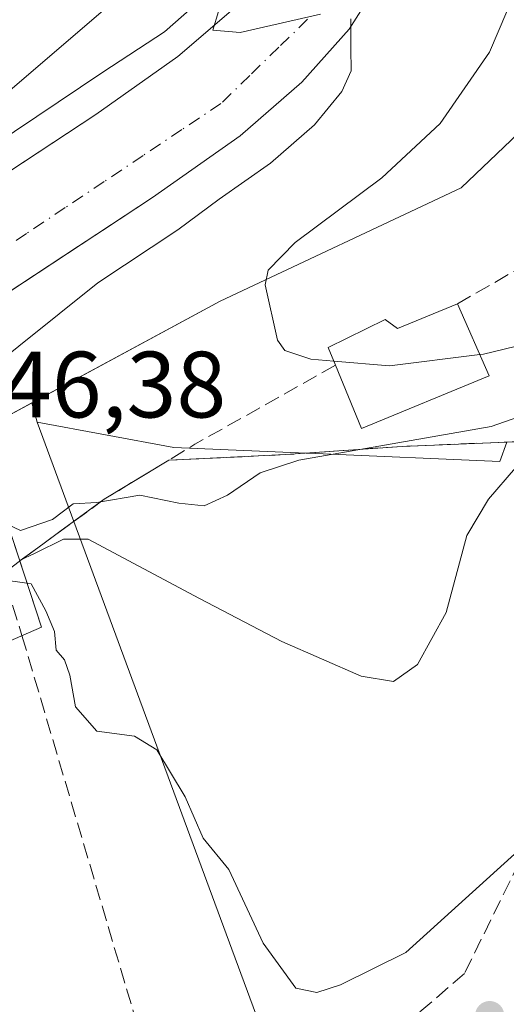
# Model space of a CAD drawing. Units: metres. Extents: x 610674 to 614137, y 4740888 to 4743257.
# Drawn here: x 611319 to 611371, y 4741334 to 4741439 of the extents above; entities that cross this region are included whole.
import ezdxf

# ---------------------------------------------------------------- set-up
doc = ezdxf.new("R2010")
doc.units = ezdxf.units.M
doc.header["$MEASUREMENT"] = 0
doc.linetypes.add('DGN Style 3', pattern=[2.307223458686699, 1.648016756204785, -0.6592067024819142])
doc.linetypes.add('DGN Style 4', pattern=[2.6384748266838614, 1.318413404963828, -0.6592067024819142, 0.001648016756204785, -0.6592067024819142])
for name, color, linetype, lineweight in [('Curva de nivel normal', 30, 'Continuous', 0), ('Edificación Cxs', 1, 'Continuous', 13), ('Elemento construido', 1, 'Continuous', 0), ('Muralla lineal', 1, 'Continuous', 13), ('Muro lineal', 1, 'DGN Style 3', 13), ('Núcleo urbano CxS', 7, 'Continuous', 0), ('Obra de contención lineal', 1, 'DGN Style 3', 13), ('Parque-jardín CxS', 135, 'Continuous', 0), ('Pasarela Cxs', 142, 'Continuous', 13), ('Punto de cota en terreno', 7, 'Continuous', 0), ('Rótulo de punto de cota en construcción', 7, 'Continuous', 0), ('Senda pavimentada', 7, 'DGN Style 3', 0), ('Suelo desnudo CxS', 253, 'Continuous', 0), ('Vegetación y arbolados urbanos CxS', 151, 'Continuous', 0), ('Vía urbana Cxs', 4, 'Continuous', 0), ('Vía urbana eje', 4, 'DGN Style 4', 0)]:
    doc.layers.add(name, color=color, linetype=linetype, lineweight=lineweight)
doc.styles.add('Style-Arial', font='txt')

# ---------------------------------------------------------------- blocks, each defined once
blk = doc.blocks.new('*U30')
at = {"layer": 'Parque-jardín CxS', "color": 135, "linetype": 'Continuous', "lineweight": 0}
blk.add_polyline3d([(611375.0615999997, 4741429.804500001, 426.3874999999971), (611365.9599000001, 4741421.1261, 429.4456999999966), (611340.3481999999, 4741409.061100001, 438.3135000000038), (611314.5248999996, 4741395.1237, 442.6451999999991), (611312.7615, 4741394.468499999, 443.6092000000062), (611310.6917000003, 4741393.6997, 442.2636999999959), (611306.5500999996, 4741392.1501, 443.3608999999997), (611302.6201, 4741391.390100001, 450.7301000000007), (611298.6700999998, 4741390.630100001, 447.0393999999943), (611294.7301000003, 4741389.860099999, 442.4038), (611290.8000999996, 4741389.100099999, 439.2050000000018), (611286.2763999999, 4741389.193399999, 438.9556000000011), (611307.7268000003, 4741403.338400001, 440.972299999994), (611311.1054999996, 4741405.566500001, 443.9269999999961), (611333.1300999997, 4741420.090100001, 437.2353000000003), (611342.4501, 4741426.6501, 436.2609999999986), (611349.0401, 4741432.360099999, 435.8981000000058), (611354.0401, 4741438.0101, 437.8491999999969), (611358.9200999998, 4741445.690099999, 437.2311999999947)], dxfattribs=at)
blk = doc.blocks.new('5PATER')
at = {"layer": 'Suelo desnudo CxS', "linetype": 'Continuous', "lineweight": 0}
h = blk.add_hatch(color=51, dxfattribs=at)
edge = h.paths.add_edge_path()
edge.add_ellipse((0, 0), major_axis=(-0.1095731443231308, -0.1110710700762829), ratio=0.9994222409660322, start_angle=0, end_angle=360)

msp = doc.modelspace()

# ---------------------------------------------------------------- linework, layer by layer
at = {"layer": 'Curva de nivel normal', "color": 30, "linetype": 'Continuous', "lineweight": 0, "flags": 128}
for points, elevation in [([(611338.9346000003, 4741473.9636), (611340.2199999997, 4741473.880100001), (611342.2100000001, 4741472.970100001), (611344.4000000004, 4741471.380100001), (611344.5800000001, 4741467.4001), (611342.7000000002, 4741462.030099999), (611340.0800000001, 4741457.030099999), (611336.1799999997, 4741449.440099999), (611327.8899999997, 4741440.0101), (611316.7199999997, 4741430.440099999), (611309.2599999999, 4741424.200099999), (611305.7165000001, 4741422.018999999)], 440), ([(611372.7699999996, 4741444.520099999), (611368.9900000002, 4741435.5801), (611363.7400000002, 4741427.9801), (611357.5300000003, 4741422.170100001), (611348.3099999996, 4741415.290100001), (611345.4500000002, 4741412.350099999), (611345.1399999997, 4741410.8101), (611346.4500000002, 4741404.9101), (611347.2199999997, 4741403.800100001), (611349.9699999997, 4741402.880100001), (611352.4192000004, 4741402.672599999)], 430), ([(611340.75, 4741441.9101), (611339.5599999996, 4741437.920100001), (611342.4600000001, 4741437.6601), (611351.0099999999, 4741439.600099999)], 435), ([(611354.2400000002, 4741439.120100001), (611354.2400000002, 4741436.0001), (611354.2800000003, 4741433.5701), (611353.2800000003, 4741431.370100001), (611350.3799999999, 4741427.8301), (611345.7000000002, 4741423.7301), (611340.2400000002, 4741419.920100001), (611335.8499999996, 4741416.6601), (611327.3300000001, 4741411.0001), (611314.7800000003, 4741400.9801), (611313.1593000004, 4741399.294)], 435), ([(611367.9407000003, 4741403.3773), (611368.3600000005, 4741403.4301), (611383.1299999999, 4741407.0001), (611390.0001999997, 4741408.32)], 430), ([(611352.4192000004, 4741402.672599999), (611358.3499999996, 4741402.170100001), (611367.9407000003, 4741403.3773)], 430), ([(611317.7527000001, 4741385.2654), (611319.1200000001, 4741384.6601), (611322.4900000002, 4741385.8201), (611324.7199999997, 4741387.470100001), (611327.2199999997, 4741387.630100001), (611331.7800000003, 4741388.4001), (611335.9400000004, 4741387.540100001), (611338.6299999999, 4741387.2601), (611341.1100000005, 4741388.4001), (611344.5999999996, 4741390.770099999), (611348.7000000002, 4741392.130100001), (611369.1699999999, 4741395.710100001), (611379.6900000004, 4741399.4001), (611387.0599999996, 4741401.800100001), (611389.2514000004, 4741402.2543)], 435), ([(611319.0031000003, 4741381.446599999), (611320.6500000004, 4741382.2301), (611323.6699999999, 4741383.710100001), (611326.3099999996, 4741383.710100001), (611338.1399999997, 4741377.390100001), (611346.9000000004, 4741372.840100001), (611355.3499999996, 4741369.120100001), (611358.7599999999, 4741368.5601), (611361.3300000001, 4741370.370100001), (611364.3799999999, 4741375.920100001), (611366.5599999996, 4741384.100099999), (611368.8600000005, 4741387.9801), (611371.7400000002, 4741391.300100001), (611377.9900000002, 4741393.3301), (611383.2999999998, 4741393.670100001), (611388.2551999995, 4741394.182700001)], 440), ([(611314.7724000001, 4741380.4329), (611317.0199999996, 4741379.440099999), (611319.7934999998, 4741379.0327)], 445), ([(611319.7934999998, 4741379.0327), (611320.2199999997, 4741378.970100001), (611321.8099999996, 4741376.090100001), (611322.7199999997, 4741373.9001), (611322.9000000004, 4741371.920100001), (611323.7999999998, 4741370.880100001), (611324.3399999999, 4741369.2501), (611324.9400000004, 4741365.870100001), (611327.2100000001, 4741363.280099999), (611331.2199999997, 4741362.7601), (611333.5899999999, 4741361.290100001), (611336.5999999996, 4741356.300100001), (611338.54, 4741351.9001), (611341.25, 4741348.5601), (611344.9000000004, 4741340.720100001), (611348.3799999999, 4741335.920100001), (611350.6299999999, 4741335.450099999), (611353.1299999999, 4741336.270099999), (611360.0899999999, 4741339.710100001), (611372.04, 4741350.5601)], 445)]:
    msp.add_lwpolyline(points, dxfattribs=dict(at, elevation=elevation))
at = {"layer": 'Edificación Cxs', "color": 1, "linetype": 'Continuous', "lineweight": 13, "elevation": 437.3666999999986, "flags": 128}
msp.add_lwpolyline([(611365.5701000001, 4741408.780099999), (611368.9401000004, 4741401.100099999), (611355.3701, 4741395.5001), (611352.6001000004, 4741402.2401), (611351.8101000005, 4741404.130100001), (611357.8901000004, 4741407.090100001), (611359.1801000005, 4741406.140100001)], close=True, dxfattribs=at)
at = {"layer": 'Edificación Cxs', "color": 1, "linetype": 'Continuous', "lineweight": 13}
for points in [[(611352.6001000004, 4741402.2401, 435.420299999998), (611351.8101000005, 4741404.130100001, 434.2611000000034), (611357.8901000004, 4741407.090100001, 431.9484999999986), (611359.1801000005, 4741406.140100001, 433.834400000007), (611365.5701000001, 4741408.780099999, 431.2326999999932)], [(611365.5701000001, 4741408.780099999, 431.2326999999932), (611368.9401000004, 4741401.100099999, 436.0080000000017), (611355.3701, 4741395.5001, 437.3666999999987), (611352.6001000004, 4741402.2401, 435.420299999998)]]:
    msp.add_polyline3d(points, dxfattribs=at)
at = {"layer": 'Elemento construido', "color": 1, "linetype": 'Continuous', "lineweight": 0}
for points in [[(611256.6901000004, 4741382.140100001, 442.9771999999939), (611260.4200999998, 4741384.380100001, 443.8919000000024), (611280.1700999998, 4741397.9801, 439.3163999999961), (611327.1001000004, 4741428.9301, 436.9106999999931), (611335.8501000004, 4741435.090100001, 436.3313000000053), (611341.5000999998, 4741439.9801, 435.7581000000064), (611345.4600999998, 4741444.460100001, 435.7167000000045), (611349.6201, 4741451.0101, 435.3561999999947), (611352.5701000001, 4741456.770099999, 434.6083000000072), (611355.1401000004, 4741463.090100001, 434.638300000006), (611356.7301000003, 4741469.340100001, 434.2700000000041), (611357.8901000004, 4741475.5001, 433.664300000004), (611357.9401000004, 4741482.220100001, 436.2758999999933), (611356.9801000003, 4741490.460100001, 435.2228000000032), (611353.2100999998, 4741504.540100001, 432.4986000000063), (611350.3701, 4741510.850099999, 433.8233000000037), (611347.3701, 4741515.5001, 434.4079000000056), (611338.7500999998, 4741524.690099999, 439.3013999999966), (611326.9101, 4741534.690099999, 435.5338999999949), (611288.2600999996, 4741566.9301, 434.6129999999976), (611277.5100999996, 4741577.2601, 435.2581999999966), (611268.1001000004, 4741587.6601, 427.0959000000003), (611260.2600999996, 4741597.420100001, 430.1132000000071), (611252.7500999998, 4741608.610099999, 426.1147999999957)], [(611358.9200999998, 4741445.690099999, 437.2311999999947), (611354.0401, 4741438.0101, 437.8491999999969), (611349.0401, 4741432.360099999, 435.8981000000058), (611342.4501, 4741426.6501, 436.2609999999986), (611333.1300999997, 4741420.090100001, 437.2353000000003), (611286.1501000002, 4741389.110099999, 438.9611000000005), (611269.3501000004, 4741377.540100001, 440.485799999995), (611268.0800999999, 4741376.630100001, 442.2336000000069), (611266.0500999996, 4741375.170100001, 444.2768999999971), (611264.0301000001, 4741373.720100001, 444.3078999999998), (611262.0000999998, 4741372.2601, 443.5029000000068), (611259.9700999996, 4741370.800100001, 445.9079999999958), (611257.9501, 4741369.350099999, 447.0178000000015)]]:
    msp.add_polyline3d(points, dxfattribs=at)
at = {"layer": 'Muralla lineal', "color": 1, "linetype": 'Continuous', "lineweight": 13}
msp.add_polyline3d([(611321.0201000003, 4741509.350099999, 440.8123999999953), (611347.6101000002, 4741480.4001, 440.6034000000073), (611354.6901000004, 4741473.3101, 435.7728000000062), (611353.4200999998, 4741466.460100001, 435.695200000002), (611350.6501000002, 4741459.2601, 435.943299999999), (611347.1401000004, 4741452.460100001, 436.287599999996), (611343.5000999998, 4741446.220100001, 436.6686000000045), (611339.1300999997, 4741441.9001, 437.0788999999932), (611334.4200999998, 4741437.7301, 437.5335999999952), (611327.8501000004, 4741433.420100001, 438.1839000000036), (611306.6501000002, 4741419.190099999, 443.3423999999941)], dxfattribs=at)
at = {"layer": 'Muro lineal', "color": 1, "linetype": 'DGN Style 3', "lineweight": 13, "extrusion": (0.5114358511152713, -0.8579503020287118, 0.04852473021913817), "elevation": -3755198.71791714, "flags": 128}
msp.add_lwpolyline([(2952911.823055584, 182870.8502665088), (2952894.670202322, 182879.5576239376), (2952891.416941492, 182878.976939881)], dxfattribs=at)
at = {"layer": 'Núcleo urbano CxS', "color": 7, "linetype": 'Continuous', "lineweight": 0, "extrusion": (0.04038363791146282, -0.1436275410828892, 0.9888075096961586), "elevation": -655878.4843419818, "flags": 128}
msp.add_lwpolyline([(1871871.201036336, 4349769.143736006), (1871871.201036337, 4349766.990875961)], dxfattribs=at)
at = {"layer": 'Núcleo urbano CxS', "color": 7, "linetype": 'Continuous', "lineweight": 0, "extrusion": (0.7886024761533921, 0.6149033538411209, 6.299185405463724e-06), "elevation": 3397528.531392457, "flags": 128}
msp.add_lwpolyline([(3363185.376862442, 420.2374378688011), (3363173.130167741, 427.0103378689318), (3363146.166621383, 427.7757378687214), (3363049.034706468, 430.0973378689926)], dxfattribs=at)
at = {"layer": 'Núcleo urbano CxS', "color": 7, "linetype": 'Continuous', "lineweight": 0}
for points in [[(611431.3487, 4741540.190400001, 414.9229999999953), (611431.1588000003, 4741540.1502, 414.9464000000008), (611402.8957000002, 4741534.170700001, 416.6358000000037), (611402.8383, 4741534.158100001, 416.6371999999974), (611416.5478999997, 4741493.415100001, 417.055600000007), (611415.7111000001, 4741492.038000001, 417.132500000007), (611410.9868000001, 4741493.2676, 417.5424000000057), (611375.0615999997, 4741429.804500001, 426.9805000000051), (611365.9599000001, 4741421.1261, 428.428700000004), (611340.3482999997, 4741409.061100001, 431.4973999999929), (611320.3015000002, 4741398.241400001, 434.4107999999979)], [(611370.8169999998, 4741394.062700001, 435.1350999999996), (611370.0790999997, 4741391.9937, 436.7326999999932), (611350.4836999997, 4741392.833699999, 433.8886000000057), (611349.4774000002, 4741392.876599999, 433.7917000000016), (611335.4146999996, 4741393.476500001, 432.7513999999938), (611320.8777000001, 4741396.192100001, 434.0896000000066), (611320.3015000002, 4741398.241400001, 434.4107999999979), (611340.3482999997, 4741409.061100001, 431.4973999999929), (611365.9599000001, 4741421.1261, 428.428700000004), (611375.0615999997, 4741429.804500001, 426.9805000000051)], [(611320.8777000001, 4741396.192100001, 434.0896000000066), (611335.4146999996, 4741393.476500001, 432.7513999999938), (611349.4774000002, 4741392.876599999, 433.7917000000016), (611350.4836999997, 4741392.833699999, 433.8886000000057), (611370.0790999997, 4741391.9937, 436.7326999999932), (611370.8169999998, 4741394.062700001, 435.1350999999996)]]:
    msp.add_polyline3d(points, dxfattribs=at)
at = {"layer": 'Obra de contención lineal', "color": 1, "linetype": 'DGN Style 3', "lineweight": 13}
for points in [[(611390.5701000001, 4741412.6601, 432.9116999999969), (611389.9801000003, 4741433.340100001, 423.401199999993), (611387.3201000001, 4741428.020099999, 424.4842000000062), (611382.6001000004, 4741420.340100001, 427.2317999999942), (611376.9801000003, 4741415.3201, 429.5136000000057), (611365.5701000001, 4741408.780099999, 431.2326999999932)], [(611388.3300999999, 4741394.790100001, 443.3319999999949), (611359.6801000005, 4741393.600099999, 441.2030999999988), (611347.2701000003, 4741392.720100001, 439.3568999999989), (611334.8701, 4741392.130100001, 443.5374000000011), (611328.0100999996, 4741387.970100001, 445.1612000000023), (611319.0201000003, 4741381.4001, 455.2912000000069)]]:
    msp.add_polyline3d(points, dxfattribs=at)
at = {"layer": 'Parque-jardín CxS', "color": 135, "linetype": 'Continuous', "lineweight": 0}
for points in [[(611407.7039000001, 4741487.4683, 426.6521999999969), (611375.0615999997, 4741429.804500001, 426.3874999999971), (611365.9599000001, 4741421.1261, 429.4456999999966), (611340.3481999999, 4741409.061100001, 438.3135000000038), (611314.5248999996, 4741395.1237, 442.6451999999991)], [(611311.1054999996, 4741405.566500001, 443.9269999999961), (611325.2581000002, 4741414.899, 441.232799999998), (611327.8307999996, 4741416.595600001, 440.0029000000068), (611333.1300999997, 4741420.090100001, 437.2353000000003), (611342.4501, 4741426.6501, 436.2609999999986), (611349.0401, 4741432.360099999, 435.8981000000058), (611354.0401, 4741438.0101, 437.8491999999969), (611358.9200999998, 4741445.690099999, 437.2311999999947)], [(611334.8701, 4741392.130100001, 443.5374000000011), (611347.2701000003, 4741392.720100001, 439.3568999999989), (611359.6801000005, 4741393.600099999, 441.2030999999988), (611370.8169999998, 4741394.062700001, 447.8464999999997), (611388.3300999999, 4741394.790100001, 443.3319999999949)], [(611315.2001, 4741306.5101, 452.9308000000019), (611272.2302000001, 4741357.7312, 469.4406000000017), (611274.4258000003, 4741359.545800001, 467.9646999999969), (611302.2100999998, 4741381.540100001, 462.4894999999961), (611315.3300999999, 4741378.620100001, 466.757500000007), (611318.9446, 4741381.3432, 455.5932999999932), (611318.9710999997, 4741381.3632, 455.4872000000032), (611319.0201000003, 4741381.4001, 455.2912000000069), (611319.0478999997, 4741381.420399999, 455.1817000000011), (611319.1788999997, 4741381.516200001, 454.6640999999945), (611319.3099999996, 4741381.6119, 454.1453000000038), (611320.9458, 4741382.807399999, 448.1006000000052), (611321.6229999998, 4741383.302300001, 446.4731000000029), (611323.2956999998, 4741384.524700001, 444.9581999999937), (611328.0100999996, 4741387.970100001, 445.1612000000023), (611334.8701, 4741392.130100001, 443.5374000000011), (611347.2701000003, 4741392.720100001, 439.3568999999989), (611359.6801000005, 4741393.600099999, 441.2030999999988), (611370.8169999998, 4741394.062700001, 447.8464999999997)], [(611319.0193999996, 4741381.399599999, 455.2939000000042), (611319.0478999997, 4741381.420399999, 455.1817000000011), (611319.1788999997, 4741381.516200001, 454.6640999999945), (611319.3099999996, 4741381.612000001, 454.1450000000041), (611320.9458, 4741382.807499999, 448.1003999999957), (611321.6229999998, 4741383.302400001, 446.4729999999981), (611323.2956999998, 4741384.524800001, 444.9581000000035), (611328.0100999996, 4741387.970100001, 445.1612000000023), (611334.8701, 4741392.130100001, 443.5374000000011)]]:
    msp.add_polyline3d(points, dxfattribs=at)
at = {"layer": 'Pasarela Cxs', "color": 142, "linetype": 'Continuous', "lineweight": 13}
msp.add_polyline3d([(611298.5500999996, 4741436.690099999, 441.2195000000065), (611300.9501, 4741439.020099999, 441.1950999999972), (611305.0800999999, 4741423.960100001, 443.8767999999982), (611306.9001000002, 4741418.4101, 443.243100000007), (611321.3300999999, 4741374.340100001, 465.0531999999948), (611317.1901000004, 4741372.5601, 468.7595000000001), (611315.3300999999, 4741378.620100001, 466.757500000007), (611303.0201000003, 4741418.640100001, 443.5510000000068), (611283.3300999999, 4741427.0701, 444.7056000000011), (611286.0401, 4741429.970100001, 443.6974000000046), (611302.7100999998, 4741422.5001, 445.3616999999941)], close=True, dxfattribs=at)
msp.add_polyline3d([(611311.1054999996, 4741405.566500001, 443.9269999999961), (611321.3300999999, 4741374.340100001, 465.0531999999948), (611317.1901000004, 4741372.5601, 468.7595000000001), (611315.3300999999, 4741378.620100001, 466.757500000007)], dxfattribs=at)
at = {"layer": 'Senda pavimentada', "color": 7, "linetype": 'DGN Style 3', "lineweight": 0, "extrusion": (-0.4067477320557649, -0.1279428338390642, 0.9045368504028576), "elevation": -854854.6524425106, "flags": 128}
msp.add_lwpolyline([(-4339466.910711882, 1814547.906125895), (-4339407.624469096, 1814546.789791301), (-4339400.638395187, 1814523.243574237)], dxfattribs=at)
at = {"layer": 'Senda pavimentada', "color": 7, "linetype": 'DGN Style 3', "lineweight": 0}
for points in [[(611309.4789000005, 4741404.493799999, 442.9894000000059), (611312.7615, 4741394.468499999, 443.6092000000062), (611313.5308999997, 4741392.1185, 442.2109000000055), (611319.2600999996, 4741373.450099999, 467.4499000000069)], [(611388.9020999996, 4741384.6439, 447.6012999999948), (611378.2856999999, 4741361.8323, 465.3086000000039), (611366.3265000005, 4741337.490700001, 463.3871000000072), (611351.6155000003, 4741324.7907, 456.4149999999936), (611348.6991999998, 4741270.209200001, 465.0883000000031)]]:
    msp.add_polyline3d(points, dxfattribs=at)
at = {"layer": 'Vegetación y arbolados urbanos CxS', "color": 151, "linetype": 'Continuous', "lineweight": 0, "extrusion": (0.04038363791146282, -0.1436275410828892, 0.9888075096961586), "elevation": -655878.4843419818, "flags": 128}
msp.add_lwpolyline([(1871871.201036336, 4349769.143736006), (1871871.201036337, 4349766.990875961)], dxfattribs=at)
at = {"layer": 'Vegetación y arbolados urbanos CxS', "color": 151, "linetype": 'Continuous', "lineweight": 0, "extrusion": (0.7886024761533921, 0.6149033538411209, 6.299185405463724e-06), "elevation": 3397528.531392457, "flags": 128}
msp.add_lwpolyline([(3363185.376862442, 420.2374378688011), (3363173.130167741, 427.0103378689318), (3363146.166621383, 427.7757378687214), (3363049.034706468, 430.0973378689926)], dxfattribs=at)
at = {"layer": 'Vegetación y arbolados urbanos CxS', "color": 151, "linetype": 'Continuous', "lineweight": 0}
for points in [[(611375.0615999997, 4741429.804500001, 426.9805000000051), (611365.9599000001, 4741421.1261, 428.428700000004), (611340.3482999997, 4741409.061100001, 431.4973999999929), (611320.3015000002, 4741398.241400001, 434.4107999999979), (611314.5250000004, 4741395.1237, 435.200800000006), (611312.7615999999, 4741394.468499999, 435.4109999999928), (611310.6917000003, 4741393.6997, 435.6052000000054), (611306.5502000004, 4741392.1501, 436.1106), (611295.4538000004, 4741383.263900001, 438.0369000000064), (611265.4426999995, 4741368.0031, 441.6391000000004), (611253.5522999996, 4741383.260500001, 440.4035000000004), (611300.2994999997, 4741422.0295, 442.8237999999984), (611291.2761000004, 4741432.908299999, 441.2148000000016), (611312.2065000003, 4741450.263499999, 442.0537999999942), (611296.7401000002, 4741466.831499999, 442.6205000000046), (611271.2505000001, 4741476.5759, 445.1132000000071), (611273.4994999999, 4741497.563899999, 445.5954000000056), (611297.2478999998, 4741500.2755, 449.7404999999999), (611266.5809000004, 4741534.1699, 447.0316000000021), (611249.4309, 4741553.121900001, 447.9753999999957)], [(611431.3487, 4741540.190400001, 414.9229999999953), (611431.1588000003, 4741540.1502, 414.9464000000008), (611402.8957000002, 4741534.170700001, 416.6358000000037), (611402.8383, 4741534.158100001, 416.6371999999974), (611416.5478999997, 4741493.415100001, 417.055600000007), (611415.7111000001, 4741492.038000001, 417.132500000007), (611410.9868000001, 4741493.2676, 417.5424000000057), (611375.0615999997, 4741429.804500001, 426.9805000000051), (611365.9599000001, 4741421.1261, 428.428700000004), (611340.3482999997, 4741409.061100001, 431.4973999999929), (611320.3015000002, 4741398.241400001, 434.4107999999979)], [(611320.3015000002, 4741398.241400001, 434.4107999999979), (611314.5250000004, 4741395.1237, 435.200800000006), (611312.7615999999, 4741394.468499999, 435.4109999999928), (611310.6917000003, 4741393.6997, 435.6052000000054), (611306.5502000004, 4741392.1501, 436.1106), (611295.4538000004, 4741383.263900001, 438.0369000000064), (611265.4426999995, 4741368.0031, 441.6391000000004)], [(611363.8409000002, 4741279.816500001, 451.0639999999985), (611340.9933000002, 4741341.7071, 445.629700000005), (611324.7829, 4741385.614499999, 435.1805000000023), (611320.8777000001, 4741396.192100001, 434.0896000000066), (611335.4146999996, 4741393.476500001, 432.7513999999938), (611349.4774000002, 4741392.876599999, 433.7917000000016), (611350.4836999997, 4741392.833699999, 433.8886000000057), (611370.0790999997, 4741391.9937, 436.7326999999932), (611370.8169999998, 4741394.062700001, 435.1350999999996)], [(611320.8777000001, 4741396.192100001, 434.0896000000066), (611335.4146999996, 4741393.476500001, 432.7513999999938), (611349.4774000002, 4741392.876599999, 433.7917000000016), (611350.4836999997, 4741392.833699999, 433.8886000000057), (611370.0790999997, 4741391.9937, 436.7326999999932), (611370.8169999998, 4741394.062700001, 435.1350999999996)], [(611320.8777000001, 4741396.192100001, 434.0896000000066), (611324.7829, 4741385.614499999, 435.1805000000023), (611340.9933000002, 4741341.7071, 445.629700000005), (611363.8409000002, 4741279.816500001, 451.0639999999985), (611439.7704999996, 4741287.3377, 451.8163000000059), (611457.3812999995, 4741289.0821, 451.6343999999954), (611461.6771, 4741284.0503, 451.7733000000007)]]:
    msp.add_polyline3d(points, dxfattribs=at)
msp.add_polyline3d([(611320.8777000001, 4741396.192100001, 434.0896000000066), (611324.7829, 4741385.614499999, 435.1805000000023), (611340.9933000002, 4741341.7071, 445.629700000005), (611363.8409000002, 4741279.816500001, 451.0639999999985), (611439.7704999996, 4741287.3377, 451.8163000000059), (611457.3812999995, 4741289.0821, 451.6343999999954), (611461.6771, 4741284.0503, 451.7733000000007), (611351.7811000004, 4741257.477700001, 451.5442000000039), (611349.2799000005, 4741260.483300001, 451.4989999999962), (611289.5532000001, 4741337.081800001, 449.1774000000005), (611272.9731999999, 4741358.3453, 448.4119999999967), (611265.4426999995, 4741368.0031, 441.6391000000004), (611295.4538000004, 4741383.263900001, 438.0369000000064), (611306.5502000004, 4741392.1501, 436.1106), (611310.6917000003, 4741393.6997, 435.6052000000054), (611312.7615999999, 4741394.468499999, 435.4109999999928), (611314.5250000004, 4741395.1237, 435.200800000006), (611320.3015000002, 4741398.241400001, 434.4107999999979)], close=True, dxfattribs=at)
at = {"layer": 'Vía urbana Cxs', "color": 4, "linetype": 'Continuous', "lineweight": 0}
for points in [[(611307.6546, 4741416.105900001, 443.1070999999939), (611327.1001000004, 4741428.9301, 436.9106999999931), (611335.8501000004, 4741435.090100001, 436.3313000000053), (611341.5000999998, 4741439.9801, 435.7581000000064), (611345.4600999998, 4741444.460100001, 435.7167000000045), (611349.6201, 4741451.0101, 435.3561999999947), (611352.5701000001, 4741456.770099999, 434.6083000000072), (611355.1401000004, 4741463.090100001, 434.638300000006), (611356.7301000003, 4741469.340100001, 434.2700000000041), (611357.8901000004, 4741475.5001, 433.664300000004), (611357.9401000004, 4741482.220100001, 436.2758999999933), (611356.9801000003, 4741490.460100001, 435.2228000000032), (611353.2100999998, 4741504.540100001, 432.4986000000063), (611350.3701, 4741510.850099999, 433.8233000000037), (611348.4600999998, 4741513.8106, 434.2293999999966), (611347.3701, 4741515.5001, 434.4079000000056), (611338.7500999998, 4741524.690099999, 439.3013999999966), (611326.9101, 4741534.690099999, 435.5338999999949), (611288.2600999996, 4741566.9301, 434.6129999999976), (611277.5100999996, 4741577.2601, 435.2581999999966), (611268.1001000004, 4741587.6601, 427.0959000000003), (611260.2600999996, 4741597.420100001, 430.1132000000071), (611252.7500999998, 4741608.610099999, 426.1147999999957)], [(611295.4419, 4741574.875200001, 436.2364999999991), (611333.7901, 4741542.880100001, 441.5406999999978), (611346.1300999997, 4741532.460100001, 431.6659999999974), (611355.8400999998, 4741522.110099999, 431.501900000003), (611359.8000999996, 4741515.970100001, 431.7648000000045), (611363.3201000001, 4741508.140100001, 434.897100000002), (611365.2351000002, 4741500.995300001, 438.7804000000033), (611365.9759000001, 4741498.2316, 437.7477000000072), (611367.5201000003, 4741492.470100001, 442.1150999999954), (611368.6401000004, 4741482.800100001, 437.3580999999977), (611368.5800999999, 4741474.460100001, 435.1530999999959), (611367.1801000005, 4741467.030099999, 437.2684000000008), (611365.3300999999, 4741459.7401, 436.2792000000045), (611362.3101000005, 4741452.3101, 435.0783999999985), (611358.9200999998, 4741445.690099999, 437.2311999999947), (611354.0401, 4741438.0101, 437.8491999999969), (611349.0401, 4741432.360099999, 435.8981000000058), (611342.4501, 4741426.6501, 436.2609999999986), (611333.1300999997, 4741420.090100001, 437.2353000000003), (611327.8307999996, 4741416.595600001, 440.0029000000068), (611325.2581000002, 4741414.899, 441.232799999998), (611311.1054999996, 4741405.566500001, 443.9269999999961)], [(611358.9200999998, 4741445.690099999, 437.2311999999947), (611354.0401, 4741438.0101, 437.8491999999969), (611349.0401, 4741432.360099999, 435.8981000000058), (611342.4501, 4741426.6501, 436.2609999999986), (611333.1300999997, 4741420.090100001, 437.2353000000003), (611327.8307999996, 4741416.595600001, 440.0029000000068), (611325.2581000002, 4741414.899, 441.232799999998), (611311.1054999996, 4741405.566500001, 443.9269999999961), (611309.7823000001, 4741409.6075, 442.0647999999928), (611307.6546, 4741416.105900001, 443.1070999999939), (611327.1001000004, 4741428.9301, 436.9106999999931), (611335.8501000004, 4741435.090100001, 436.3313000000053), (611341.5000999998, 4741439.9801, 435.7581000000064)]]:
    msp.add_polyline3d(points, dxfattribs=at)
at = {"layer": 'Vía urbana eje', "color": 4, "linetype": 'DGN Style 4', "lineweight": 0}
msp.add_polyline3d([(611349.6401000004, 4741439.090100001, 435.3037999999942), (611346.5701000001, 4741436.090100001, 435.3531999999978), (611343.4801000003, 4741433.090100001, 435.5329999999958), (611340.4101, 4741430.090100001, 435.7321999999986), (611336.2600999996, 4741427.3201, 435.9704999999958), (611332.1401000004, 4741424.5601, 436.1882999999943), (611328.0000999998, 4741421.790100001, 436.6919999999955), (611323.8701, 4741419.0101, 437.4257999999973), (611319.7301000003, 4741416.2601, 437.7741999999998), (611315.6001000004, 4741413.4901, 437.7979999999953), (611311.4600999998, 4741410.7301, 440.584400000007), (611309.7823000001, 4741409.6075, 442.0647999999928)], dxfattribs=at)

# ---------------------------------------------------------------- block references
at = {"layer": 'Parque-jardín CxS', "color": 135, "linetype": 'Continuous', "lineweight": 0}
msp.add_blockref('*U30', (0, 0), dxfattribs=at)
at = {"layer": 'Punto de cota en terreno', "color": 7, "linetype": 'Continuous', "lineweight": 0, "xscale": 10, "yscale": 10, "zscale": 10}
msp.add_blockref('5PATER', (611369, 4741333, 455.6199999999953), dxfattribs=at)

# ---------------------------------------------------------------- texts
at = {"layer": 'Rótulo de punto de cota en construcción', "color": 7, "linetype": 'Continuous', "lineweight": 0, "style": 'Style-Arial'}
msp.add_text('446,38', height=7.000000000000002, dxfattribs=at).set_placement((611311.8310000002, 4741396.676999999))

doc.saveas('drawing.dxf')
